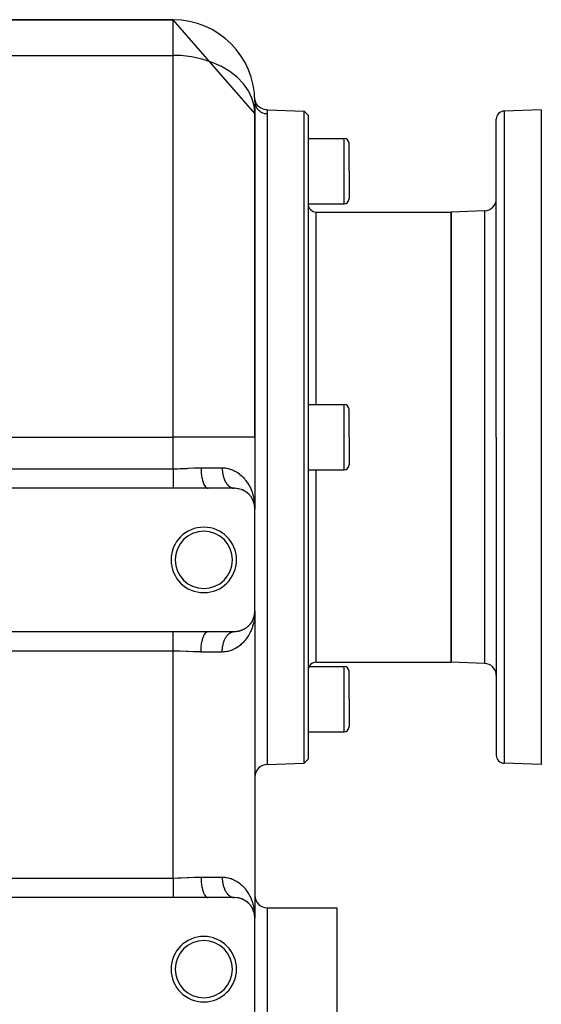
# Model space of a CAD drawing. Extents: x 24 to 1230, y -758 to 283.
# Drawn here: x 154 to 282, y -266 to -25 of the extents above; entities that cross this region are included whole.
import ezdxf

# ---------------------------------------------------------------- set-up
doc = ezdxf.new("R2010")
doc.units = 0
doc.linetypes.add('DASHED', pattern=[11.05, 8.7, -2.35])
doc.layers.get('0').update_dxf_attribs({"linetype": 'CONTINUOUS'})
doc.layers.add('NEVIDI', color=4, linetype='DASHED')

msp = doc.modelspace()

# ---------------------------------------------------------------- linework, layer by layer
at = {"color": 2}
for p, q in [((192, -25.000005), (139, -25.000005)), ((139, -25.000005), (192, -25.000005)), ((212, -47.906409), (192, -25.000005)), ((212.015396, -44.479608), (211.981605, -44.141575)), ((212, -45.000005), (212, -47.906409)), ((212.101021, -44.860129), (212.015396, -44.479608)), ((212.235302, -45.226327), (212.101021, -44.860129)), ((212.415985, -45.571999), (212.235302, -45.226327)), ((212.639993, -45.891312), (212.415985, -45.571999)), ((212, -127.000005), (212, -47.906409)), ((212, -47.906409), (212, -127.000005)), ((212.903542, -46.178868), (212.639993, -45.891312)), ((213.202191, -46.429788), (212.903542, -46.178868)), ((213.530875, -46.639846), (213.202191, -46.429788)), ((213.884039, -46.805495), (213.530875, -46.639846)), ((214.255719, -46.92391), (213.884039, -46.805495)), ((214.639623, -46.993106), (214.255719, -46.92391)), ((214.978883, -47.012364), (214.639623, -46.993106)), ((214.978251, -47.000005), (215, -47.000005)), ((214.978251, -47.000005), (214.978883, -47.012364)), ((215, -47.000005), (224.000609, -47.314313)), ((215, -47.000005), (215, -47.96386)), ((215, -47.96386), (215, -127.000005)), ((224.000609, -47.314313), (225, -48.349212)), ((224.000609, -127.000005), (224.000609, -47.314313)), ((282, -47.000005), (272.930201, -47.316729)), ((282, -47.000005), (282, -127.000005)), ((225, -48.349212), (225, -127.000005)), ((271, -127.000005), (271, -49.315511)), ((271, -127.000005), (271, -49.315511)), ((225, -54.000005), (233.8, -54.000005)), ((235, -62.000005), (235, -55.200005)), ((235, -62.000005), (235, -55.200005)), ((235, -62.000005), (235, -68.800005)), ((235, -62.000005), (235, -68.800005)), ((225, -70.000005), (233.8, -70.000005)), ((227, -72.000005), (260, -72.000005)), ((268.104698, -71.716982), (260, -72.000005)), ((260, -127.000005), (260, -72.000005)), ((260, -72.000005), (260, -127.000005)), ((225, -119.000005), (233.8, -119.000005)), ((235, -127.000005), (235, -120.200005)), ((235, -127.000005), (235, -120.200005)), ((212, -127.000005), (212, -144.500005)), ((212, -127.000005), (212, -144.500005)), ((215, -127.000005), (215, -207.000005)), ((224.000609, -206.685696), (224.000609, -127.000005)), ((225, -127.000005), (225, -205.650797)), ((235, -127.000005), (235, -133.800005)), ((235, -127.000005), (235, -133.800005)), ((260, -182.000005), (260, -127.000005)), ((260, -127.000005), (260, -182.000005)), ((271, -127.000005), (271, -204.684499)), ((271, -127.000005), (271, -204.684499)), ((282, -127.000005), (282, -207.000005)), ((225, -135.000005), (233.8, -135.000005)), ((192, -139.500005), (67, -139.500005)), ((200.529361, -139.500005), (192, -139.500005)), ((207, -139.500005), (200.529361, -139.500005)), ((206.921626, -139.498294), (206.949973, -139.499307)), ((207.321771, -139.508118), (207.401145, -139.516122)), ((207.810095, -139.563929), (207.888845, -139.579643)), ((208.27359, -139.66291), (208.349762, -139.685636)), ((208.712942, -139.800682), (208.785228, -139.82957)), ((209.125219, -139.972368), (209.192656, -140.006425)), ((209.506227, -140.171825), (209.567772, -140.209719)), ((209.857805, -140.395677), (209.913005, -140.436213)), ((210.748352, -141.189792), (210.752317, -141.194462)), ((210.942953, -141.418175), (210.99046, -141.486233)), ((210.99046, -141.486233), (211.019679, -141.526424)), ((211.166408, -141.729376), (211.204569, -141.793205)), ((211.362276, -142.050986), (211.391925, -142.10942)), ((211.378264, -142.086364), (211.391925, -142.10942)), ((211.391925, -142.10942), (211.410308, -142.144334)), ((211.531372, -142.381775), (211.553445, -142.433799)), ((211.542996, -142.412815), (211.553445, -142.433799)), ((211.553445, -142.433799), (211.567079, -142.464867)), ((211.674195, -142.720717), (211.689703, -142.765456)), ((211.781527, -143.030016), (211.791157, -143.066838)), ((211.887877, -143.449619), (211.875772, -143.383342)), ((211.940711, -143.720248), (211.942943, -143.739256)), ((211.942943, -143.739256), (211.947645, -143.780451)), ((211.942943, -143.739256), (211.947429, -143.779051)), ((211.948583, -143.789285), (211.963393, -143.920651)), ((211.94878, -143.790399), (211.960245, -143.890845)), ((211.967189, -143.923963), (211.974459, -144.003714)), ((211.979378, -143.898631), (212, -144.500005)), ((211.97941, -143.889045), (212, -144.500005)), ((211.979509, -143.936967), (211.986902, -144.140107)), ((211.979794, -143.8507), (212, -144.500005)), ((211.979876, -143.965713), (211.979963, -143.968033)), ((211.980328, -143.977724), (211.982762, -144.042328)), ((211.980475, -143.994451), (211.982324, -144.042328)), ((211.980588, -143.812351), (212, -144.500005)), ((211.980863, -143.839614), (212, -144.500005)), ((211.981632, -144.032755), (211.984851, -144.114631)), ((211.981986, -144.042328), (211.982365, -144.0519)), ((211.982693, -144.0519), (211.985361, -144.120966)), ((211.983201, -144.07104), (211.98277, -144.061471)), ((211.98277, -144.061471), (211.983201, -144.07104)), ((211.983122, -144.0519), (211.986043, -144.129434)), ((211.983657, -144.080608), (211.983201, -144.07104)), ((211.983201, -144.07104), (211.983657, -144.080608)), ((211.984139, -144.090175), (211.983657, -144.080608)), ((211.983657, -144.080608), (211.984139, -144.090175)), ((211.985428, -144.129311), (212, -144.500005)), ((211.98583, -144.133121), (212, -144.500005)), ((211.986376, -144.13829), (212, -144.500005)), ((211.987077, -144.14493), (212, -144.500005)), ((211.993037, -144.082875), (212, -144.500005)), ((212, -169.500005), (212, -144.500005)), ((211.801576, -170.895108), (211.882574, -170.579645)), ((211.822044, -170.813867), (211.886589, -170.558311)), ((211.84405, -170.739029), (211.888248, -170.551592)), ((211.882574, -170.579645), (211.877126, -170.607745)), ((211.882069, -170.582194), (211.947712, -170.222776)), ((211.882574, -170.579645), (211.945385, -170.241028)), ((211.888248, -170.551592), (211.882574, -170.579645)), ((211.888248, -170.551592), (211.947816, -170.222064)), ((211.891763, -170.534727), (211.888248, -170.551592)), ((211.89392, -170.519585), (211.95025, -170.203808)), ((211.918582, -170.398642), (211.950349, -170.203114)), ((211.943055, -170.260004), (211.940828, -170.278994)), ((211.942943, -170.260753), (211.977314, -169.955877)), ((211.942943, -170.260753), (211.945276, -170.241758)), ((211.943055, -170.260004), (211.977734, -169.955875)), ((211.945385, -170.241028), (211.943055, -170.260004)), ((211.945276, -170.241758), (211.971531, -170.004985)), ((211.945276, -170.241758), (211.947712, -170.222776)), ((211.945385, -170.241028), (211.977348, -169.955877)), ((211.947816, -170.222064), (211.945385, -170.241028)), ((211.947712, -170.222776), (211.971066, -170.007975)), ((211.947712, -170.222776), (211.95025, -170.203808)), ((211.947816, -170.222064), (211.971963, -170.002209)), ((211.950349, -170.203114), (211.947816, -170.222064)), ((211.95025, -170.203808), (211.971021, -170.008262)), ((211.950349, -170.203114), (211.971729, -170.003715)), ((211.951925, -170.191694), (211.950349, -170.203114)), ((211.969173, -170.054371), (211.978144, -169.95587)), ((211.979419, -170.100784), (212, -169.500005)), ((211.979433, -170.081634), (212, -169.500005)), ((211.979451, -170.11036), (212, -169.500005)), ((211.979478, -170.07206), (212, -169.500005)), ((211.979646, -170.052913), (211.979858, -170.047136)), ((211.9797, -170.139091), (212, -169.500005)), ((211.979994, -170.158246), (212, -169.500005)), ((211.980082, -170.114374), (212, -169.500005)), ((211.980089, -170.024198), (211.980816, -170.005059)), ((211.980138, -169.934791), (211.985209, -169.890319)), ((211.980179, -170.167823), (212, -169.500005)), ((211.980213, -169.933162), (211.987594, -169.852118)), ((211.980432, -169.928363), (211.985767, -169.880767)), ((211.980443, -169.928117), (211.985739, -169.881143)), ((211.980552, -170.028298), (212, -169.500005)), ((211.980687, -169.922782), (211.98635, -169.871216)), ((211.980715, -169.922159), (211.986323, -169.871583)), ((211.980895, -169.918228), (211.98696, -169.861666)), ((211.980947, -169.91709), (211.985197, -169.878001)), ((211.98104, -169.985924), (211.984255, -169.903524)), ((211.981129, -169.913101), (211.98757, -169.852467)), ((211.98118, -169.995491), (211.9851, -169.892279)), ((211.981754, -169.976358), (211.984687, -169.899785)), ((211.9824, -169.947666), (211.982021, -169.957229)), ((211.982365, -169.948109), (211.98277, -169.938538)), ((211.982804, -169.938105), (211.9824, -169.947666)), ((211.98277, -169.938538), (211.98409, -169.904951)), ((211.98277, -169.938538), (211.983201, -169.928969)), ((211.983234, -169.928545), (211.982804, -169.938105)), ((211.983201, -169.928969), (211.984168, -169.904277)), ((211.983201, -169.928969), (211.983657, -169.919401)), ((211.983689, -169.918987), (211.983234, -169.928545)), ((211.98417, -169.909429), (211.983689, -169.918987)), ((211.984677, -169.899874), (211.98417, -169.909429)), ((211.984542, -169.896162), (212, -169.500005)), ((211.985209, -169.890319), (211.984677, -169.899874)), ((211.984969, -169.89242), (212, -169.500005)), ((211.985157, -169.890775), (212, -169.500005)), ((211.985767, -169.880767), (211.985209, -169.890319)), ((211.985311, -169.876946), (211.986934, -169.862024)), ((211.98635, -169.871216), (211.985767, -169.880767)), ((211.98696, -169.861666), (211.98635, -169.871216)), ((211.987594, -169.852118), (211.98696, -169.861666)), ((211.987988, -169.846377), (211.987594, -169.852118)), ((212, -169.500005), (212, -244.500005)), ((212, -169.500005), (212, -244.500005)), ((210.351899, -173.210095), (210.481127, -173.090399)), ((210.523173, -173.047856), (210.481127, -173.090399)), ((210.631357, -172.937045), (210.750889, -172.807341)), ((210.786265, -172.765613), (210.752402, -172.805556)), ((210.883453, -172.649416), (210.992488, -172.511088)), ((211.021658, -172.470908), (210.992488, -172.511088)), ((211.107654, -172.350825), (211.206155, -172.204337)), ((211.229713, -172.166375), (211.206155, -172.204337)), ((211.305186, -172.042715), (211.393132, -171.88837)), ((211.411466, -171.853506), (211.393132, -171.88837)), ((211.476792, -171.726736), (211.554327, -171.564262)), ((211.554327, -171.564262), (211.532297, -171.616246)), ((211.554327, -171.564262), (211.674837, -171.277597)), ((211.567933, -171.533225), (211.554327, -171.564262)), ((211.6235, -171.403488), (211.690315, -171.232896)), ((211.690315, -171.232896), (211.674837, -171.277597)), ((211.690315, -171.232896), (211.702531, -171.196568)), ((211.69992, -171.206096), (211.690315, -171.232896)), ((211.714208, -171.161844), (211.791569, -170.931789)), ((211.745716, -171.074229), (211.801576, -170.895108)), ((211.801576, -170.895108), (211.791569, -170.931789)), ((211.80777, -170.873084), (211.801576, -170.895108)), ((67, -174.500005), (192, -174.500005)), ((192, -174.500005), (200.529361, -174.500005)), ((200.529361, -174.500005), (207, -174.500005)), ((206.921684, -174.501713), (207.000006, -174.500005)), ((207.104322, -174.498916), (207.331183, -174.491273)), ((207.410565, -174.48312), (207.331183, -174.491273)), ((207.607522, -174.462959), (207.818562, -174.434681)), ((207.897283, -174.418834), (207.818562, -174.434681)), ((208.083263, -174.381248), (208.281176, -174.335093)), ((208.357247, -174.312268), (208.281176, -174.335093)), ((208.533146, -174.25915), (208.719705, -174.196853)), ((208.791911, -174.16788), (208.719705, -174.196853)), ((208.957783, -174.100775), (209.131096, -174.024875)), ((209.198456, -173.99075), (209.131096, -174.024875)), ((209.351286, -173.912652), (209.511293, -173.825244)), ((209.57275, -173.787306), (209.511293, -173.825244)), ((209.713544, -173.699609), (209.862141, -173.601307)), ((209.917256, -173.560746), (209.862141, -173.601307)), ((210.046376, -173.464799), (210.185073, -173.355666)), ((210.233583, -173.313656), (210.185073, -173.355666)), ((227, -182.000005), (260, -182.000005)), ((268.104698, -182.283027), (260, -182.000005)), ((225.263418, -183.012509), (233.8, -183.012509)), ((235, -191.012509), (235, -184.212509)), ((235, -191.012509), (235, -184.212509)), ((235, -191.012509), (235, -197.812509)), ((235, -191.012509), (235, -197.812509)), ((225, -199.012509), (233.8, -199.012509)), ((215, -207.000005), (224.000609, -206.685696)), ((224.000609, -206.685696), (225, -205.650797)), ((282, -207.000005), (272.930201, -206.68328)), ((192, -239.500005), (67, -239.500005)), ((200.529361, -239.500005), (192, -239.500005)), ((207, -239.500005), (200.529361, -239.500005)), ((206.921626, -239.498294), (206.949973, -239.499307)), ((207.321771, -239.508118), (207.401145, -239.516122)), ((207.810095, -239.563929), (207.888845, -239.579643)), ((208.27359, -239.66291), (208.349762, -239.685636)), ((208.712942, -239.800682), (208.785228, -239.82957)), ((209.125219, -239.972368), (209.192656, -240.006425)), ((209.506227, -240.171825), (209.567772, -240.209719)), ((209.857805, -240.395677), (209.913005, -240.436213)), ((210.748352, -241.189792), (210.752317, -241.194462)), ((210.942953, -241.418175), (210.99046, -241.486233)), ((210.99046, -241.486233), (211.019679, -241.526424)), ((211.166408, -241.729376), (211.204569, -241.793205)), ((211.362276, -242.050986), (211.391925, -242.10942)), ((211.378264, -242.086364), (211.391925, -242.10942)), ((211.391925, -242.10942), (211.410308, -242.144334)), ((211.531372, -242.381775), (211.553445, -242.433799)), ((211.542996, -242.412815), (211.553445, -242.433799)), ((211.553445, -242.433799), (211.567079, -242.464867)), ((211.674195, -242.720717), (211.689703, -242.765456)), ((215, -242.000005), (232, -242.000005)), ((232, -242.000005), (232, -327.000005)), ((211.781527, -243.030016), (211.791157, -243.066838)), ((211.887877, -243.449619), (211.875772, -243.383342)), ((211.940711, -243.720248), (211.942943, -243.739256)), ((211.942943, -243.739256), (211.947429, -243.779051)), ((211.942943, -243.739256), (211.947645, -243.780451)), ((211.948583, -243.789285), (211.963393, -243.920651)), ((211.94878, -243.790399), (211.960245, -243.890845)), ((211.967189, -243.923963), (211.974459, -244.003714)), ((211.97941, -243.889045), (212, -244.500005)), ((211.979605, -243.94655), (211.9866, -244.136353)), ((211.979794, -243.8507), (212, -244.500005)), ((211.980644, -243.891268), (212, -244.500005)), ((211.980863, -243.839614), (212, -244.500005)), ((211.981002, -244.013605), (211.982124, -244.042328)), ((211.981986, -244.042328), (211.982365, -244.0519)), ((211.982498, -244.0519), (211.985039, -244.116975)), ((211.98277, -244.061471), (211.983201, -244.07104)), ((211.983201, -244.07104), (211.98277, -244.061471)), ((211.983201, -244.07104), (211.983657, -244.080608)), ((211.983657, -244.080608), (211.983201, -244.07104)), ((211.983201, -244.07104), (211.984962, -244.11601)), ((211.983657, -244.080608), (211.984139, -244.090175)), ((211.984139, -244.090175), (211.983657, -244.080608)), ((211.985515, -244.130136), (212, -244.500005)), ((211.985576, -244.130715), (212, -244.500005)), ((211.986829, -244.142579), (212, -244.500005)), ((211.993034, -244.082789), (212, -244.500005)), ((212, -269.500005), (212, -244.500005))]:
    msp.add_line(p, q, dxfattribs=at)
for centre, radius, start, end in [((192, -45.000005), 20, 0, 90), ((273, -49.315511), 2, 92, 180), ((233.8, -55.200005), 1.2, 0, 90), ((233.8, -68.800005), 1.2, 270, 360), ((268, -68.71881), 3, 272, 360), ((227, -70.000005), 2, 180, 270), ((233.8, -120.200005), 1.2, 0, 90), ((233.8, -133.800005), 1.2, 270, 360), ((207, -144.500005), 5, 0, 90), ((199.5, -157.000005), 8, 0, 180), ((199.5, -157.000005), 7, 0, 180), ((199.5, -157.000005), 8, 180, 360), ((199.5, -157.000005), 7, 180, 360), ((207, -169.500005), 5, 270, 360), ((227, -184.000005), 2, 90, 180), ((268, -185.281199), 3, 0, 88), ((233.8, -184.212509), 1.2, 0, 90), ((233.8, -197.812509), 1.2, 270, 360), ((273, -204.684499), 2, 180, 268), ((215, -210.000005), 3, 90, 180), ((207, -244.500005), 5, 0, 90), ((215, -239.000005), 3, 180, 270), ((199.5, -257.000005), 8, 0, 180), ((199.5, -257.000005), 7, 0, 180), ((199.5, -257.000005), 8, 180, 360), ((199.5, -257.000005), 7, 180, 360)]:
    msp.add_arc(centre, radius, start, end, dxfattribs=at)
at = {"layer": 'NEVIDI', "color": 7, "linetype": 'CONTINUOUS'}
for p, q in [((192, -33.719216), (192, -25.000005)), ((139, -33.719216), (192, -33.719216)), ((192, -127.000005), (192, -33.719216)), ((193.87673, -33.781816), (192, -33.719216)), ((196.525149, -34.087125), (193.87673, -33.781816)), ((199.092008, -34.641129), (196.525149, -34.087125)), ((201.531352, -35.433911), (199.092008, -34.641129)), ((203.799026, -36.451119), (201.531352, -35.433911)), ((205.854473, -37.674561), (203.799026, -36.451119)), ((207.660449, -39.082068), (205.854473, -37.674561)), ((209.184688, -40.648496), (207.660449, -39.082068)), ((210.399544, -42.345428), (209.184688, -40.648496)), ((211.283332, -44.142581), (210.399544, -42.345428)), ((211.820007, -46.007323), (211.283332, -44.142581)), ((212, -45.000005), (212.020333, -45.344496)), ((212.020333, -45.344496), (212.025108, -45.382657)), ((212.025108, -45.382657), (212.026988, -45.396663)), ((212.026988, -45.396663), (212.093492, -45.73416)), ((212, -47.906409), (211.820007, -46.007323)), ((212.093492, -45.73416), (212.103339, -45.771212)), ((212.103339, -45.771212), (212.107529, -45.786411)), ((212.107529, -45.786411), (212.21853, -46.110484)), ((212.21853, -46.110484), (212.233306, -46.145945)), ((212.233306, -46.145945), (212.240077, -46.161772)), ((212.240077, -46.161772), (212.393349, -46.467161)), ((212.393349, -46.467161), (212.412807, -46.500401)), ((212.412807, -46.500401), (212.422279, -46.516231)), ((212.422279, -46.516231), (212.614631, -46.79743)), ((212.614631, -46.79743), (212.638517, -46.827955)), ((212.638517, -46.827955), (212.650878, -46.843436)), ((212.650878, -46.843436), (212.878679, -47.095767)), ((212.878679, -47.095767), (212.906303, -47.122707)), ((212.906303, -47.122707), (212.921882, -47.137597)), ((212.921882, -47.137597), (213.18064, -47.356622)), ((213.18064, -47.356622), (213.211665, -47.379688)), ((213.211665, -47.379688), (213.230139, -47.393131)), ((213.230139, -47.393131), (213.514962, -47.575256)), ((213.514962, -47.575256), (213.548799, -47.594016)), ((213.548799, -47.594016), (213.570238, -47.60561)), ((213.570238, -47.60561), (213.87596, -47.747956)), ((213.87596, -47.747956), (213.912086, -47.762111)), ((213.912086, -47.762111), (213.936114, -47.771231)), ((213.936114, -47.771231), (214.256915, -47.8715)), ((214.256915, -47.8715), (214.294699, -47.880786)), ((214.294699, -47.880786), (214.321268, -47.887009)), ((214.321268, -47.887009), (214.651336, -47.943775)), ((214.651336, -47.943775), (214.689883, -47.947982)), ((214.689883, -47.947982), (214.718452, -47.950779)), ((214.718452, -47.950779), (215, -47.96386)), ((214.978883, -47.012364), (214.979229, -47.019563)), ((214.979229, -47.019563), (214.983038, -47.111267)), ((214.983038, -47.111267), (214.983772, -47.13127)), ((214.983772, -47.13127), (214.989548, -47.309496)), ((214.989548, -47.309496), (214.990609, -47.342402)), ((214.990609, -47.342402), (214.991244, -47.361838)), ((214.991244, -47.361838), (214.997253, -47.607618)), ((214.997253, -47.607618), (214.997852, -47.653459)), ((214.997852, -47.653459), (215, -47.96386)), ((272.930201, -47.316729), (272.930201, -127.000005)), ((233.8, -62.000005), (233.8, -54.000005)), ((233.8, -70.000005), (233.8, -62.000005)), ((227, -119.000005), (227, -72.000005)), ((268.104698, -71.716982), (268.104698, -127.000005)), ((233.8, -127.000005), (233.8, -119.000005)), ((78.854558, -127.000005), (192, -127.000005)), ((212, -127.000005), (192, -127.000005)), ((192, -134.730309), (192, -127.000005)), ((233.8, -135.000005), (233.8, -127.000005)), ((268.104698, -127.000005), (268.104698, -182.283027)), ((272.930201, -127.000005), (272.930201, -206.68328)), ((192.154307, -134.730065), (193.127161, -134.717937)), ((193.127161, -134.717937), (193.710301, -134.702431)), ((193.710301, -134.702431), (193.938729, -134.694829)), ((193.938729, -134.694829), (195.468615, -134.62719)), ((195.468615, -134.62719), (195.631509, -134.618821)), ((195.631509, -134.618821), (195.693078, -134.615632)), ((195.693078, -134.615632), (197.19697, -134.540464)), ((197.19697, -134.540464), (197.41632, -134.531309)), ((197.41632, -134.531309), (198.078094, -134.509631)), ((198.078094, -134.509631), (198.823489, -134.500005)), ((198.823488, -134.500005), (198.833942, -135.052491)), ((198.823489, -134.500005), (204, -134.500005)), ((204, -134.500005), (204.15029, -134.501671)), ((204, -134.500005), (204.001027, -134.630641)), ((204.001027, -134.630641), (204.001898, -134.677645)), ((204.001898, -134.677645), (204.007256, -134.847302)), ((204.15029, -134.501671), (204.641781, -134.531825)), ((204.641781, -134.531825), (204.690472, -134.53689)), ((204.690472, -134.53689), (204.956464, -134.571239)), ((204.956464, -134.571239), (205.422076, -134.658878)), ((205.422076, -134.658878), (205.719622, -134.733529)), ((67, -134.730309), (192, -134.730309)), ((192, -134.730309), (192.154307, -134.730065)), ((192, -134.730309), (192, -135.199088)), ((192, -135.199088), (192, -135.222289)), ((192, -135.222289), (192, -135.223036)), ((192, -135.223036), (192, -135.732069)), ((192, -135.732069), (192, -135.754882)), ((192, -135.754882), (192, -135.881259)), ((192, -135.881259), (192, -136.253501)), ((192, -136.253501), (192, -136.275675)), ((192, -136.275675), (192, -136.519155)), ((192, -136.519155), (192, -136.757253)), ((192, -136.757253), (192, -136.778347)), ((192, -136.778347), (192, -137.124978)), ((192, -137.124978), (192, -137.237358)), ((198.833942, -135.052491), (198.83506, -135.081209)), ((198.83506, -135.081209), (198.838844, -135.169239)), ((198.838844, -135.169239), (198.874233, -135.710412)), ((198.874233, -135.710412), (198.876649, -135.738442)), ((198.876649, -135.738442), (198.884616, -135.826424)), ((198.884616, -135.826424), (198.944103, -136.346704)), ((198.944103, -136.346704), (198.947773, -136.373545)), ((198.947773, -136.373545), (198.959982, -136.459766)), ((198.959982, -136.459766), (199.04232, -136.95001)), ((199.04232, -136.95001), (199.047133, -136.974945)), ((199.047133, -136.974945), (199.063637, -137.058001)), ((199.063637, -137.058001), (199.167101, -137.509497)), ((204.007256, -134.847302), (204.009349, -134.894199)), ((204.009349, -134.894199), (204.019111, -135.06331)), ((204.019111, -135.06331), (204.022421, -135.110004)), ((204.022421, -135.110004), (204.027003, -135.169229)), ((204.027003, -135.169229), (204.036569, -135.278259)), ((204.036569, -135.278259), (204.04109, -135.324677)), ((204.04109, -135.324677), (204.059605, -135.491743)), ((204.059605, -135.491743), (204.065339, -135.537844)), ((204.065339, -135.537844), (204.088186, -135.703357)), ((204.088186, -135.703357), (204.095138, -135.749148)), ((204.095138, -135.749148), (204.107498, -135.826416)), ((204.107498, -135.826416), (204.122246, -135.912706)), ((204.122246, -135.912706), (204.130389, -135.957994)), ((204.130389, -135.957994), (204.161714, -136.1194)), ((204.161714, -136.1194), (204.171026, -136.164058)), ((204.171026, -136.164058), (204.206519, -136.323049)), ((204.206519, -136.323049), (204.216968, -136.36692)), ((204.216968, -136.36692), (204.240038, -136.459747)), ((204.240038, -136.459747), (204.256589, -136.523263)), ((204.256589, -136.523263), (204.268191, -136.566406)), ((204.268191, -136.566406), (204.311828, -136.719664)), ((204.311828, -136.719664), (204.324542, -136.761928)), ((204.324542, -136.761928), (204.372121, -136.911892)), ((204.372121, -136.911892), (204.385924, -136.953206)), ((204.385924, -136.953206), (204.422265, -137.057809)), ((204.422265, -137.057809), (204.437353, -137.099586)), ((204.437353, -137.099586), (204.452214, -137.139857)), ((205.719622, -134.733529), (206.159766, -134.871287)), ((206.159766, -134.871287), (206.442048, -134.97729)), ((206.442048, -134.97729), (206.535194, -135.015401)), ((206.535194, -135.015401), (206.856537, -135.159213)), ((206.856537, -135.159213), (207.122284, -135.29306)), ((207.122284, -135.29306), (207.507995, -135.512682)), ((207.507995, -135.512682), (207.752935, -135.668612)), ((207.752935, -135.668612), (208.108346, -135.919241)), ((208.108346, -135.919241), (208.148716, -135.949635)), ((208.148716, -135.949635), (208.333553, -136.094079)), ((208.333553, -136.094079), (208.660829, -136.372297)), ((208.660829, -136.372297), (208.867801, -136.564187)), ((208.867801, -136.564187), (209.168105, -136.866726)), ((209.168105, -136.866726), (209.358109, -137.074257)), ((209.358109, -137.074257), (209.505401, -137.244554)), ((227, -182.000005), (227, -135.000005)), ((192, -137.237358), (192, -137.257319)), ((192, -137.257319), (192, -137.688348)), ((192, -137.688348), (192, -137.707104)), ((192, -137.707104), (192, -138.104975)), ((192, -138.104975), (192, -138.122112)), ((192, -138.122112), (192, -138.198979)), ((192, -138.198979), (192, -138.482409)), ((192, -138.482409), (192, -138.497768)), ((192, -138.497768), (192, -138.647644)), ((192, -138.647644), (192, -138.816333)), ((192, -138.816333), (192, -138.829607)), ((192, -138.829607), (192, -139.026635)), ((192, -139.026635), (192, -139.102761)), ((192, -139.102761), (192, -139.113921)), ((192, -139.113921), (192, -139.328982)), ((192, -139.328982), (192, -139.338354)), ((192, -139.338354), (192, -139.347268)), ((192, -139.347268), (192, -139.500004)), ((199.167101, -137.509497), (199.173008, -137.53233)), ((199.173008, -137.53233), (199.193635, -137.609992)), ((199.193635, -137.609992), (199.316171, -138.015037)), ((199.316171, -138.015037), (199.323125, -138.035538)), ((199.323125, -138.035538), (199.347671, -138.106045)), ((199.347671, -138.106045), (199.487019, -138.458018)), ((199.487019, -138.458018), (199.494807, -138.475536)), ((199.494807, -138.475536), (199.522967, -138.537164)), ((199.522967, -138.537164), (199.676425, -138.830117)), ((199.676425, -138.830117), (199.684972, -138.844483)), ((199.684972, -138.844483), (199.716364, -138.895622)), ((199.716364, -138.895622), (199.881078, -139.124878)), ((199.881078, -139.124878), (199.890153, -139.135717)), ((199.890153, -139.135717), (199.924458, -139.175091)), ((199.924458, -139.175091), (200.097375, -139.337018)), ((200.097375, -139.337018), (200.106833, -139.344191)), ((200.106833, -139.344191), (200.143373, -139.370324)), ((200.143373, -139.370324), (200.321347, -139.462676)), ((200.321347, -139.462676), (200.331064, -139.466091)), ((200.331064, -139.466091), (200.369235, -139.47791)), ((200.369235, -139.47791), (200.529358, -139.500005)), ((204.452214, -137.139857), (204.507408, -137.282389)), ((204.507408, -137.282389), (204.523306, -137.321545)), ((204.523306, -137.321545), (204.582164, -137.459944)), ((204.582164, -137.459944), (204.599057, -137.497894)), ((204.599057, -137.497894), (204.65092, -137.609921)), ((204.65092, -137.609921), (204.661486, -137.631962)), ((204.661486, -137.631962), (204.679367, -137.66869)), ((204.679367, -137.66869), (204.745221, -137.798122)), ((204.745221, -137.798122), (204.764017, -137.833483)), ((204.764017, -137.833483), (204.833198, -137.958076)), ((204.833198, -137.958076), (204.852838, -137.991942)), ((204.852838, -137.991942), (204.921785, -138.105951)), ((204.921785, -138.105951), (204.925245, -138.11148)), ((204.925245, -138.11148), (204.945717, -138.14384)), ((204.945717, -138.14384), (205.021183, -138.258048)), ((205.021183, -138.258048), (205.042478, -138.288898)), ((205.042478, -138.288898), (205.120843, -138.39755)), ((205.120843, -138.39755), (205.142931, -138.426849)), ((205.142931, -138.426849), (205.224034, -138.529727)), ((205.224034, -138.529727), (205.230088, -138.537119)), ((205.230088, -138.537119), (205.246852, -138.55739)), ((205.246852, -138.55739), (205.330568, -138.654321)), ((205.330568, -138.654321), (205.354085, -138.680305)), ((205.354085, -138.680305), (205.44025, -138.77108)), ((205.44025, -138.77108), (205.464471, -138.795387)), ((205.464471, -138.795387), (205.552868, -138.879801)), ((205.552868, -138.879801), (205.570254, -138.895633)), ((205.570254, -138.895633), (205.577781, -138.902411)), ((205.577781, -138.902411), (205.668205, -138.98029)), ((205.668205, -138.98029), (205.693683, -139.00108)), ((205.693683, -139.00108), (205.786047, -139.072355)), ((205.786047, -139.072355), (205.812021, -139.09127)), ((205.812021, -139.09127), (205.906176, -139.155806)), ((205.906176, -139.155806), (205.932639, -139.172833)), ((205.932639, -139.172833), (205.936148, -139.175055)), ((205.936148, -139.175055), (206.028366, -139.230482)), ((206.028366, -139.230482), (206.055248, -139.245581)), ((206.055248, -139.245581), (206.152383, -139.296262)), ((206.152383, -139.296262), (206.179596, -139.309389)), ((206.179596, -139.309389), (206.277994, -139.353029)), ((206.277994, -139.353029), (206.305559, -139.364193)), ((206.305559, -139.364193), (206.321196, -139.370322)), ((206.321196, -139.370322), (206.404963, -139.400663)), ((206.404963, -139.400663), (206.432793, -139.409822)), ((206.432793, -139.409822), (206.533054, -139.439057)), ((206.533054, -139.439057), (206.561099, -139.446193)), ((206.561099, -139.446193), (206.662024, -139.468154)), ((206.662024, -139.468154), (206.690225, -139.473257)), ((206.690225, -139.473257), (206.718462, -139.477918)), ((206.718462, -139.477918), (206.791629, -139.487912)), ((206.791629, -139.487912), (206.819937, -139.490976)), ((206.819937, -139.490976), (206.921626, -139.498294)), ((209.505401, -137.244554), (209.632179, -137.398223)), ((209.632179, -137.398223), (209.805438, -137.619682)), ((209.805438, -137.619682), (210.054319, -137.963425)), ((210.054319, -137.963425), (210.21006, -138.195782)), ((210.21006, -138.195782), (210.432071, -138.553541)), ((210.432071, -138.553541), (210.568803, -138.791711)), ((210.568803, -138.791711), (210.583648, -138.818481)), ((210.583648, -138.818481), (210.765178, -139.161941)), ((210.765178, -139.161941), (210.884277, -139.40538)), ((210.884277, -139.40538), (211.056514, -139.788028)), ((211.056514, -139.788028), (211.159798, -140.038234)), ((211.159798, -140.038234), (211.307447, -140.429642)), ((211.307447, -140.429642), (211.366311, -140.599046)), ((211.366311, -140.599046), (211.395638, -140.68678)), ((211.395638, -140.68678), (211.518961, -141.084544)), ((211.518961, -141.084544), (211.592268, -141.348193)), ((211.592268, -141.348193), (211.691824, -141.751174)), ((211.691824, -141.751174), (211.750096, -142.020073)), ((211.750096, -142.020073), (211.826492, -142.428605)), ((211.826492, -142.428605), (211.840945, -142.515847)), ((211.840945, -142.515847), (211.869522, -142.701291)), ((211.869522, -142.701291), (211.922924, -143.115226)), ((211.922924, -143.115226), (211.950589, -143.390288)), ((211.980745, -143.806603), (211.993037, -144.082875)), ((211.962415, -170.468217), (211.923074, -170.883452)), ((211.980784, -170.1927), (211.962415, -170.468217)), ((211.996957, -169.775782), (211.980784, -170.1927)), ((212, -169.500005), (211.996957, -169.775782)), ((211.441043, -173.172552), (211.36631, -173.400975)), ((211.5199, -172.912239), (211.441043, -173.172552)), ((211.628379, -172.512471), (211.5199, -172.912239)), ((211.692446, -172.246114), (211.628379, -172.512471)), ((211.777886, -171.840046), (211.692446, -172.246114)), ((211.826829, -171.569414), (211.777886, -171.840046)), ((211.840939, -171.484203), (211.826829, -171.569414)), ((211.889396, -171.157117), (211.840939, -171.484203)), ((211.923074, -170.883452), (211.889396, -171.157117)), ((192, -174.661696), (192, -174.500005)), ((192, -174.670693), (192, -174.661696)), ((192, -174.671022), (192, -174.670693)), ((192, -174.897249), (192, -174.671022)), ((192, -174.908593), (192, -174.897249)), ((192, -174.973366), (192, -174.908593)), ((192, -175.183643), (192, -174.973366)), ((192, -175.197113), (192, -175.183643)), ((192, -175.352354), (192, -175.197113)), ((192, -175.517579), (192, -175.352354)), ((192, -175.53289), (192, -175.517579)), ((192, -175.801023), (192, -175.53289)), ((199.347657, -175.894011), (199.49481, -175.524473)), ((199.49481, -175.524473), (199.5026, -175.507159)), ((199.5026, -175.507159), (199.522946, -175.462896)), ((199.522946, -175.462896), (199.684977, -175.155525)), ((199.684977, -175.155525), (199.693485, -175.141416)), ((199.693485, -175.141416), (199.716408, -175.104326)), ((199.716408, -175.104326), (199.890162, -174.86429)), ((199.890162, -174.86429), (199.89932, -174.853533)), ((199.89932, -174.853533), (199.924445, -174.82494)), ((199.924445, -174.82494), (200.106845, -174.655816)), ((200.106845, -174.655816), (200.116409, -174.648735)), ((200.116409, -174.648735), (200.14336, -174.6297)), ((200.14336, -174.6297), (200.331077, -174.533917)), ((200.331077, -174.533917), (200.340875, -174.530641)), ((200.340875, -174.530641), (200.369292, -174.522086)), ((200.369292, -174.522086), (200.529367, -174.500005)), ((205.10073, -175.629639), (205.120785, -175.60254)), ((205.120785, -175.60254), (205.203243, -175.495971)), ((205.203243, -175.495971), (205.223974, -175.470359)), ((205.223974, -175.470359), (205.230148, -175.462819)), ((205.230148, -175.462819), (205.309216, -175.369748)), ((205.309216, -175.369748), (205.330505, -175.345762)), ((205.330505, -175.345762), (205.418316, -175.251393)), ((205.418316, -175.251393), (205.440184, -175.228998)), ((205.440184, -175.228998), (205.530376, -175.141062)), ((205.530376, -175.141062), (205.552819, -175.120255)), ((205.552819, -175.120255), (205.570327, -175.104311)), ((205.570327, -175.104311), (205.645131, -175.03898)), ((205.645131, -175.03898), (205.668198, -175.019726)), ((205.668198, -175.019726), (205.76251, -174.945217)), ((205.76251, -174.945217), (205.786083, -174.927627)), ((205.786083, -174.927627), (205.882214, -174.860037)), ((205.882214, -174.860037), (205.906237, -174.844163)), ((205.906237, -174.844163), (205.936172, -174.824939)), ((205.936172, -174.824939), (206.004036, -174.783601)), ((206.004036, -174.783601), (206.028427, -174.769492)), ((206.028427, -174.769492), (206.127709, -174.716051)), ((206.127709, -174.716051), (206.152444, -174.703717)), ((206.152444, -174.703717), (206.253045, -174.657482)), ((206.253045, -174.657482), (206.278054, -174.646955)), ((206.278054, -174.646955), (206.3212, -174.629685)), ((206.3212, -174.629685), (206.379739, -174.608041)), ((206.379739, -174.608041), (206.405023, -174.599325)), ((206.405023, -174.599325), (206.507627, -174.567813)), ((206.507627, -174.567813), (206.533113, -174.560936)), ((206.533113, -174.560936), (206.636446, -174.536873)), ((206.636446, -174.536873), (206.662083, -174.531844)), ((206.662083, -174.531844), (206.718445, -174.522094)), ((206.718445, -174.522094), (206.765939, -174.515264)), ((206.765939, -174.515264), (206.791687, -174.51209)), ((206.791687, -174.51209), (206.895877, -174.503024)), ((206.895877, -174.503024), (206.921684, -174.501713)), ((210.435217, -175.441167), (210.290985, -175.677668)), ((210.583645, -175.181543), (210.435217, -175.441167)), ((210.641867, -175.074705), (210.583645, -175.181543)), ((210.767645, -174.83318), (210.641867, -175.074705)), ((210.949284, -174.454783), (210.767645, -174.83318)), ((211.05839, -174.207574), (210.949284, -174.454783)), ((211.215164, -173.820087), (211.05839, -174.207574)), ((211.3088, -173.566576), (211.215164, -173.820087)), ((211.36631, -173.400975), (211.3088, -173.566576)), ((192, -175.89503), (192, -175.801023)), ((192, -175.912112), (192, -175.89503)), ((192, -176.311661), (192, -175.912112)), ((192, -176.33048), (192, -176.311661)), ((192, -176.762648), (192, -176.33048)), ((192, -176.782812), (192, -176.762648)), ((192, -176.875027), (192, -176.782812)), ((192, -177.242776), (192, -176.875027)), ((192, -177.264095), (192, -177.242776)), ((192, -177.480871), (192, -177.264095)), ((192, -177.746562), (192, -177.480871)), ((192, -177.768582), (192, -177.746562)), ((192, -178.11877), (192, -177.768582)), ((198.884616, -178.173576), (198.947774, -177.626463)), ((198.947774, -177.626463), (198.951472, -177.599863)), ((198.951472, -177.599863), (198.959982, -177.540251)), ((198.959982, -177.540251), (199.047136, -177.025063)), ((199.047136, -177.025063), (199.052037, -177.000012)), ((199.052037, -177.000012), (199.063599, -176.942208)), ((199.063599, -176.942208), (199.173011, -176.467679)), ((199.173011, -176.467679), (199.178988, -176.444851)), ((199.178988, -176.444851), (199.193611, -176.390119)), ((199.193611, -176.390119), (199.323127, -175.964471)), ((199.323127, -175.964471), (199.330122, -175.944089)), ((199.330122, -175.944089), (199.347657, -175.894011)), ((204.122227, -178.087407), (204.153485, -177.921244)), ((204.153485, -177.921244), (204.161692, -177.880713)), ((204.161692, -177.880713), (204.197241, -177.716963)), ((204.197241, -177.716963), (204.206495, -177.677063)), ((204.206495, -177.677063), (204.240051, -177.540214)), ((204.240051, -177.540214), (204.246269, -177.516068)), ((204.246269, -177.516068), (204.256573, -177.476808)), ((204.256573, -177.476808), (204.300478, -177.318941)), ((204.300478, -177.318941), (204.311832, -177.280333)), ((204.311832, -177.280333), (204.359787, -177.125831)), ((204.359787, -177.125831), (204.372149, -177.088034)), ((204.372149, -177.088034), (204.4223, -176.942105)), ((204.4223, -176.942105), (204.42407, -176.937157)), ((204.42407, -176.937157), (204.437395, -176.90031)), ((204.437395, -176.90031), (204.493178, -176.753367)), ((204.493178, -176.753367), (204.507453, -176.717512)), ((204.507453, -176.717512), (204.567015, -176.574748)), ((204.567015, -176.574748), (204.582211, -176.539961)), ((204.582211, -176.539961), (204.645426, -176.401653)), ((204.645426, -176.401653), (204.650927, -176.390077)), ((204.650927, -176.390077), (204.66152, -176.36798)), ((204.66152, -176.36798), (204.728277, -176.23435)), ((204.728277, -176.23435), (204.745223, -176.201886)), ((204.745223, -176.201886), (204.815391, -176.073202)), ((204.815391, -176.073202), (204.833166, -176.041993)), ((204.833166, -176.041993), (204.906642, -175.918473)), ((204.906642, -175.918473), (204.921838, -175.893978)), ((204.921838, -175.893978), (204.925192, -175.888616)), ((204.925192, -175.888616), (205.001796, -175.770566)), ((205.001796, -175.770566), (205.021128, -175.742045)), ((205.021128, -175.742045), (205.10073, -175.629639)), ((208.453863, -177.807089), (208.148719, -178.050374)), ((208.667632, -177.621608), (208.453863, -177.807089)), ((208.977786, -177.328463), (208.667632, -177.621608)), ((209.173807, -177.127246), (208.977786, -177.328463)), ((209.457473, -176.811814), (209.173807, -177.127246)), ((209.505397, -176.755461), (209.457473, -176.811814)), ((209.636993, -176.595818), (209.505397, -176.755461)), ((209.895657, -176.259388), (209.636993, -176.595818)), ((210.058301, -176.03082), (209.895657, -176.259388)), ((210.290985, -175.677668), (210.058301, -176.03082)), ((192, -179.269701), (67, -179.269701)), ((192, -178.267929), (192, -178.11877)), ((192, -178.290575), (192, -178.267929)), ((192, -178.777016), (192, -178.290575)), ((192, -178.800797), (192, -178.777016)), ((192, -178.824), (192, -178.800797)), ((192, -179.269701), (192, -178.824)), ((192, -234.730309), (192, -179.269701)), ((193.127166, -179.282656), (192, -179.269701)), ((193.483026, -179.291602), (193.127166, -179.282656)), ((193.70998, -179.298363), (193.483026, -179.291602)), ((195.243418, -179.361457), (193.70998, -179.298363)), ((195.468597, -179.372685), (195.243418, -179.361457)), ((195.631509, -179.381021), (195.468597, -179.372685)), ((196.977611, -179.449705), (195.631509, -179.381021)), ((197.196903, -179.45959), (196.977611, -179.449705)), ((198.078095, -179.490363), (197.196903, -179.45959)), ((198.678552, -179.499614), (198.078095, -179.490363)), ((198.823489, -179.500005), (198.678552, -179.499614)), ((198.823489, -179.500005), (198.835059, -178.9188)), ((204, -179.500005), (198.823489, -179.500005)), ((198.835059, -178.9188), (198.836224, -178.890318)), ((198.836224, -178.890318), (198.838843, -178.830773)), ((198.838843, -178.830773), (198.876648, -178.261567)), ((198.876648, -178.261567), (198.879096, -178.233845)), ((198.879096, -178.233845), (198.884616, -178.173576)), ((204, -179.500005), (204.000461, -179.412468)), ((204.335644, -179.491405), (204, -179.500005)), ((204.000461, -179.412468), (204.001025, -179.369467)), ((204.001025, -179.369467), (204.005568, -179.195747)), ((204.005568, -179.195747), (204.007252, -179.152808)), ((204.007252, -179.152808), (204.016307, -178.979578)), ((204.016307, -178.979578), (204.019104, -178.936801)), ((204.019104, -178.936801), (204.027004, -178.830763)), ((204.027004, -178.830763), (204.032652, -178.764393)), ((204.032652, -178.764393), (204.036559, -178.721853)), ((204.036559, -178.721853), (204.054581, -178.550582)), ((204.054581, -178.550582), (204.059593, -178.50837)), ((204.059593, -178.50837), (204.082092, -178.338368)), ((204.082092, -178.338368), (204.08817, -178.296756)), ((204.08817, -178.296756), (204.107503, -178.173565)), ((204.107503, -178.173565), (204.115076, -178.128523)), ((204.115076, -178.128523), (204.122227, -178.087407)), ((204.656804, -179.466658), (204.335644, -179.491405)), ((204.690464, -179.463119), (204.656804, -179.466658)), ((205.132683, -179.399757), (204.690464, -179.463119)), ((205.435576, -179.33806), (205.132683, -179.399757)), ((205.884269, -179.218804), (205.435576, -179.33806)), ((206.171819, -179.124482), (205.884269, -179.218804)), ((206.535183, -178.984613), (206.171819, -179.124482)), ((206.59507, -178.959272), (206.535183, -178.984613)), ((206.86724, -178.835671), (206.59507, -178.959272)), ((207.26444, -178.629587), (206.86724, -178.835671)), ((207.517269, -178.481662), (207.26444, -178.629587)), ((207.883645, -178.242688), (207.517269, -178.481662)), ((208.116318, -178.074801), (207.883645, -178.242688)), ((208.148719, -178.050374), (208.116318, -178.074801)), ((233.8, -191.012509), (233.8, -183.012509)), ((233.8, -199.012509), (233.8, -191.012509)), ((67, -234.730309), (192, -234.730309)), ((192, -234.730309), (192.154305, -234.730065)), ((192, -234.730309), (192, -235.199088)), ((192, -235.199088), (192, -235.222289)), ((192, -235.222289), (192, -235.223036)), ((192, -235.223036), (192, -235.732069)), ((192, -235.732069), (192, -235.754882)), ((192, -235.754882), (192, -235.881259)), ((192.154305, -234.730065), (193.127161, -234.717937)), ((193.127161, -234.717937), (193.71024, -234.702433)), ((193.71024, -234.702433), (193.939082, -234.694817)), ((193.939082, -234.694817), (195.468598, -234.627191)), ((195.468598, -234.627191), (195.631509, -234.618821)), ((195.631509, -234.618821), (195.69308, -234.615631)), ((195.69308, -234.615631), (197.196898, -234.540467)), ((197.196898, -234.540467), (197.416271, -234.531311)), ((197.416271, -234.531311), (198.078095, -234.509631)), ((198.078095, -234.509631), (198.823489, -234.500005)), ((198.823488, -234.500005), (198.833942, -235.052491)), ((198.823489, -234.500005), (204, -234.500005)), ((198.833942, -235.052491), (198.83506, -235.081209)), ((198.83506, -235.081209), (198.838844, -235.169239)), ((198.838844, -235.169239), (198.874233, -235.710412)), ((198.874233, -235.710412), (198.876649, -235.738442)), ((198.876649, -235.738442), (198.884616, -235.826424)), ((204, -234.500005), (204.150101, -234.501687)), ((204, -234.500005), (204.001027, -234.630641)), ((204.001027, -234.630641), (204.001898, -234.677645)), ((204.001898, -234.677645), (204.007256, -234.847302)), ((204.007256, -234.847302), (204.009349, -234.894199)), ((204.009349, -234.894199), (204.019111, -235.06331)), ((204.019111, -235.06331), (204.022421, -235.110004)), ((204.022421, -235.110004), (204.027003, -235.169229)), ((204.027003, -235.169229), (204.036569, -235.278259)), ((204.036569, -235.278259), (204.04109, -235.324677)), ((204.04109, -235.324677), (204.059605, -235.491743)), ((204.059605, -235.491743), (204.065339, -235.537844)), ((204.065339, -235.537844), (204.088186, -235.703357)), ((204.088186, -235.703357), (204.095138, -235.749148)), ((204.095138, -235.749148), (204.107498, -235.826416)), ((204.150101, -234.501687), (204.641684, -234.53182)), ((204.641684, -234.53182), (204.690464, -234.53689)), ((204.690464, -234.53689), (204.955617, -234.571103)), ((204.955617, -234.571103), (205.422074, -234.658879)), ((205.422074, -234.658879), (205.720412, -234.733752)), ((205.720412, -234.733752), (206.159766, -234.871287)), ((206.159766, -234.871287), (206.441994, -234.977269)), ((206.441994, -234.977269), (206.535183, -235.015396)), ((206.535183, -235.015396), (206.856541, -235.159214)), ((206.856541, -235.159214), (207.122347, -235.293092)), ((207.122347, -235.293092), (207.507994, -235.512681)), ((207.507994, -235.512681), (207.75286, -235.668558)), ((207.75286, -235.668558), (208.108381, -235.919265)), ((192, -235.881259), (192, -236.253501)), ((192, -236.253501), (192, -236.275675)), ((192, -236.275675), (192, -236.519155)), ((192, -236.519155), (192, -236.757253)), ((192, -236.757253), (192, -236.778347)), ((192, -236.778347), (192, -237.124978)), ((192, -237.124978), (192, -237.237358)), ((192, -237.237358), (192, -237.257319)), ((192, -237.257319), (192, -237.688348)), ((192, -237.688348), (192, -237.707104)), ((192, -237.707104), (192, -238.104975)), ((192, -238.104975), (192, -238.122112)), ((192, -238.122112), (192, -238.198979)), ((198.884616, -235.826424), (198.944103, -236.346704)), ((198.944103, -236.346704), (198.947773, -236.373545)), ((198.947773, -236.373545), (198.959982, -236.459766)), ((198.959982, -236.459766), (199.04232, -236.95001)), ((199.04232, -236.95001), (199.047133, -236.974945)), ((199.047133, -236.974945), (199.063637, -237.058001)), ((199.063637, -237.058001), (199.167101, -237.509497)), ((199.167101, -237.509497), (199.173008, -237.53233)), ((199.173008, -237.53233), (199.193635, -237.609992)), ((199.193635, -237.609992), (199.316171, -238.015037)), ((199.316171, -238.015037), (199.323125, -238.035538)), ((199.323125, -238.035538), (199.347671, -238.106045)), ((199.347671, -238.106045), (199.487019, -238.458018)), ((204.107498, -235.826416), (204.122246, -235.912706)), ((204.122246, -235.912706), (204.130389, -235.957994)), ((204.130389, -235.957994), (204.161714, -236.1194)), ((204.161714, -236.1194), (204.171026, -236.164058)), ((204.171026, -236.164058), (204.206519, -236.323049)), ((204.206519, -236.323049), (204.216968, -236.36692)), ((204.216968, -236.36692), (204.240038, -236.459747)), ((204.240038, -236.459747), (204.256589, -236.523263)), ((204.256589, -236.523263), (204.268191, -236.566406)), ((204.268191, -236.566406), (204.311828, -236.719664)), ((204.311828, -236.719664), (204.324542, -236.761928)), ((204.324542, -236.761928), (204.372121, -236.911892)), ((204.372121, -236.911892), (204.385924, -236.953206)), ((204.385924, -236.953206), (204.422265, -237.057809)), ((204.422265, -237.057809), (204.437353, -237.099586)), ((204.437353, -237.099586), (204.452214, -237.139857)), ((204.452214, -237.139857), (204.507408, -237.282389)), ((204.507408, -237.282389), (204.523306, -237.321545)), ((204.523306, -237.321545), (204.582164, -237.459944)), ((204.582164, -237.459944), (204.599057, -237.497894)), ((204.599057, -237.497894), (204.65092, -237.609921)), ((204.65092, -237.609921), (204.661486, -237.631962)), ((204.661486, -237.631962), (204.679367, -237.66869)), ((204.679367, -237.66869), (204.745221, -237.798122)), ((204.745221, -237.798122), (204.764017, -237.833483)), ((204.764017, -237.833483), (204.833198, -237.958076)), ((204.833198, -237.958076), (204.852838, -237.991942)), ((204.852838, -237.991942), (204.921785, -238.105951)), ((204.921785, -238.105951), (204.925245, -238.11148)), ((204.925245, -238.11148), (204.945717, -238.14384)), ((204.945717, -238.14384), (205.021183, -238.258048)), ((208.108381, -235.919265), (208.148719, -235.949636)), ((208.148719, -235.949636), (208.333505, -236.094043)), ((208.333505, -236.094043), (208.660827, -236.372296)), ((208.660827, -236.372296), (208.867748, -236.564134)), ((208.867748, -236.564134), (209.168082, -236.866701)), ((209.168082, -236.866701), (209.358029, -237.074167)), ((209.358029, -237.074167), (209.505397, -237.244549)), ((209.505397, -237.244549), (209.632167, -237.398206)), ((209.632167, -237.398206), (209.805399, -237.619631)), ((209.805399, -237.619631), (210.054291, -237.963383)), ((210.054291, -237.963383), (210.210275, -238.196102)), ((192, -238.198979), (192, -238.482409)), ((192, -238.482409), (192, -238.497768)), ((192, -238.497768), (192, -238.647644)), ((192, -238.647644), (192, -238.816333)), ((192, -238.816333), (192, -238.829607)), ((192, -238.829607), (192, -239.026635)), ((192, -239.026635), (192, -239.102761)), ((192, -239.102761), (192, -239.113921)), ((192, -239.113921), (192, -239.328982)), ((192, -239.328982), (192, -239.338354)), ((192, -239.338354), (192, -239.347268)), ((192, -239.347268), (192, -239.500004)), ((199.487019, -238.458018), (199.494807, -238.475536)), ((199.494807, -238.475536), (199.522967, -238.537164)), ((199.522967, -238.537164), (199.676425, -238.830117)), ((199.676425, -238.830117), (199.684972, -238.844483)), ((199.684972, -238.844483), (199.716364, -238.895622)), ((199.716364, -238.895622), (199.881078, -239.124878)), ((199.881078, -239.124878), (199.890153, -239.135717)), ((199.890153, -239.135717), (199.924458, -239.175091)), ((199.924458, -239.175091), (200.097375, -239.337018)), ((200.097375, -239.337018), (200.106833, -239.344191)), ((200.106833, -239.344191), (200.143373, -239.370324)), ((200.143373, -239.370324), (200.321347, -239.462676)), ((200.321347, -239.462676), (200.331064, -239.466091)), ((200.331064, -239.466091), (200.369235, -239.47791)), ((200.369235, -239.47791), (200.529358, -239.500005)), ((205.021183, -238.258048), (205.042478, -238.288898)), ((205.042478, -238.288898), (205.120843, -238.39755)), ((205.120843, -238.39755), (205.142931, -238.426849)), ((205.142931, -238.426849), (205.224034, -238.529727)), ((205.224034, -238.529727), (205.230088, -238.537119)), ((205.230088, -238.537119), (205.246852, -238.55739)), ((205.246852, -238.55739), (205.330568, -238.654321)), ((205.330568, -238.654321), (205.354085, -238.680305)), ((205.354085, -238.680305), (205.44025, -238.77108)), ((205.44025, -238.77108), (205.464471, -238.795387)), ((205.464471, -238.795387), (205.552868, -238.879801)), ((205.552868, -238.879801), (205.570254, -238.895633)), ((205.570254, -238.895633), (205.577781, -238.902411)), ((205.577781, -238.902411), (205.668205, -238.98029)), ((205.668205, -238.98029), (205.693683, -239.00108)), ((205.693683, -239.00108), (205.786047, -239.072355)), ((205.786047, -239.072355), (205.812021, -239.09127)), ((205.812021, -239.09127), (205.906176, -239.155806)), ((205.906176, -239.155806), (205.932639, -239.172833)), ((205.932639, -239.172833), (205.936148, -239.175055)), ((205.936148, -239.175055), (206.028366, -239.230482)), ((206.028366, -239.230482), (206.055248, -239.245581)), ((206.055248, -239.245581), (206.152383, -239.296262)), ((206.152383, -239.296262), (206.179596, -239.309389)), ((206.179596, -239.309389), (206.277994, -239.353029)), ((206.277994, -239.353029), (206.305559, -239.364193)), ((206.305559, -239.364193), (206.321196, -239.370322)), ((206.321196, -239.370322), (206.404963, -239.400663)), ((206.404963, -239.400663), (206.432793, -239.409822)), ((206.432793, -239.409822), (206.533054, -239.439057)), ((206.533054, -239.439057), (206.561099, -239.446193)), ((206.561099, -239.446193), (206.662024, -239.468154)), ((206.662024, -239.468154), (206.690225, -239.473257)), ((206.690225, -239.473257), (206.718462, -239.477918)), ((206.718462, -239.477918), (206.791629, -239.487912)), ((206.791629, -239.487912), (206.819937, -239.490976)), ((206.819937, -239.490976), (206.921626, -239.498294)), ((210.210275, -238.196102), (210.43206, -238.553507)), ((210.43206, -238.553507), (210.56878, -238.791659)), ((210.56878, -238.791659), (210.583645, -238.818466)), ((210.583645, -238.818466), (210.765178, -239.161942)), ((210.765178, -239.161942), (210.884142, -239.405106)), ((210.884142, -239.405106), (211.056514, -239.788042)), ((211.056514, -239.788042), (211.159726, -240.038058)), ((211.159726, -240.038058), (211.307446, -240.429634)), ((211.307446, -240.429634), (211.36631, -240.599035)), ((211.36631, -240.599035), (211.395549, -240.686504)), ((211.395549, -240.686504), (211.518961, -241.08454)), ((211.518961, -241.08454), (211.592244, -241.3481)), ((211.592244, -241.3481), (211.691828, -241.751195)), ((211.691828, -241.751195), (211.750001, -242.019613)), ((211.750001, -242.019613), (211.826487, -242.428571)), ((211.826487, -242.428571), (211.840935, -242.515788)), ((211.840935, -242.515788), (211.869494, -242.701103)), ((211.869494, -242.701103), (211.922922, -243.11521)), ((215, -242.000005), (215, -327.000005)), ((211.922922, -243.11521), (211.950579, -243.390176)), ((211.982545, -243.847074), (211.993034, -244.082789))]:
    msp.add_line(p, q, dxfattribs=at)

doc.saveas('drawing.dxf')
